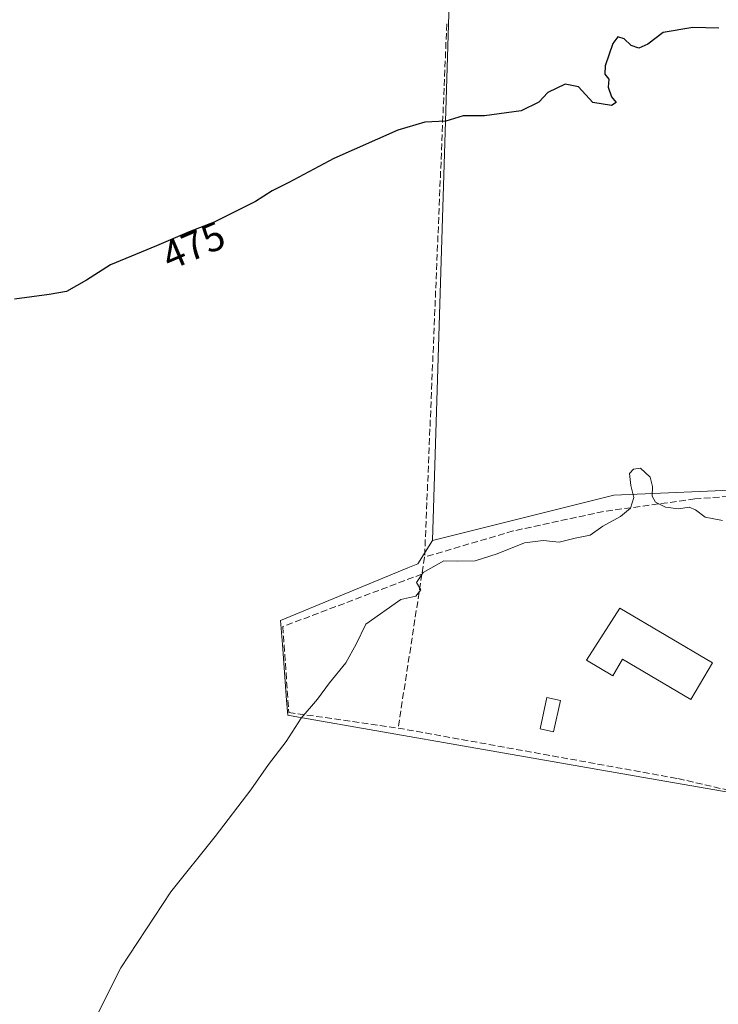
# Model space of a CAD drawing. Units: metres. Extents: x 614232 to 617699, y 4731690 to 4734061.
# Drawn here: x 615862 to 616037, y 4733226 to 4733473 of the extents above; entities that cross this region are included whole.
import ezdxf
from ezdxf.enums import TextEntityAlignment as Align

# ---------------------------------------------------------------- set-up
doc = ezdxf.new("R2010")
doc.units = ezdxf.units.M
doc.header["$MEASUREMENT"] = 0
doc.linetypes.add('DGN Style 3', pattern=[2.307223458686699, 1.648016756204785, -0.6592067024819142])
for name, color, linetype, lineweight in [('Cultivos herbáceos CxS', 92, 'Continuous', 0), ('Curva de nivel maestra', 30, 'Continuous', 30), ('Curva de nivel normal', 30, 'Continuous', 0), ('Edificación Cxs', 1, 'Continuous', 13), ('Núcleo urbano CxS', 7, 'Continuous', 0), ('Piscina CxS', 4, 'Continuous', 0), ('Rótulo de curva de nivel directora', 7, 'Continuous', 0), ('Seto lineal', 92, 'DGN Style 3', 0)]:
    doc.layers.add(name, color=color, linetype=linetype, lineweight=lineweight)
doc.styles.add('Style-Arial', font='txt')

msp = doc.modelspace()

# ---------------------------------------------------------------- linework, layer by layer
at = {"layer": 'Cultivos herbáceos CxS', "color": 92, "linetype": 'Continuous', "lineweight": 0}
for points in [[(616065.1045000004, 4733533.2777, 476.7115999999951), (615972.6089000005, 4733573.934699999, 480.351999999999), (615941.9373000005, 4733593.878699999, 482.0988999999972), (615941.3152999999, 4733594.283100001, 482.1454999999987), (615941.3952000003, 4733539.089299999, 479.9578000000038), (615941.4813000001, 4733479.4301, 477.0604000000022), (615941.4835000001, 4733477.936100001, 477.0046000000002), (615945.7462999999, 4733477.804099999, 476.9668999999994), (615969.5245000003, 4733477.067700001, 476.3502000000008), (615965.3425000003, 4733342.509500001, 470.536500000002)], [(615969.5245000003, 4733477.067700001, 476.3502000000008), (615965.3425000003, 4733342.509500001, 470.536500000002), (615961.7262000004, 4733336.713300001, 469.9918999999937), (615959.1854999998, 4733335.6623, 470.0267000000022), (615927.3561000006, 4733322.491699999, 471.1873999999953), (615927.8025000002, 4733316.540300001, 470.6984999999986), (615928.8509000001, 4733302.562100001, 469.9676000000036), (615929.1341000004, 4733298.788100001, 469.8589999999967), (615930.8897000002, 4733298.4815, 469.7770000000019), (615974.7681, 4733290.819499999, 468.6187000000064), (616019.6633000001, 4733282.9801, 467.9321999999956), (616036.0721000005, 4733280.114900001, 468.1306000000041), (616054.5740999999, 4733276.882900001, 468.8407000000007), (616055.5532999998, 4733276.3113, 468.8481000000029), (616067.8000999996, 4733269.161900001, 468.8123000000051), (616070.9199000001, 4733267.340700001, 468.9024000000064), (616063.0280999999, 4733250.079500001, 468.607999999993), (616038.3554999996, 4733195.266100001, 467.3830000000017)], [(615965.3425000003, 4733342.509500001, 470.536500000002), (615961.7262000004, 4733336.713300001, 469.9918999999937), (615959.1854999998, 4733335.6623, 470.0267000000022), (615927.3561000006, 4733322.491699999, 471.1873999999953), (615927.8025000002, 4733316.540300001, 470.6984999999986), (615928.8509000001, 4733302.562100001, 469.9676000000036), (615929.1341000004, 4733298.788100001, 469.8589999999967), (615930.8897000002, 4733298.4815, 469.7770000000019), (615974.7681, 4733290.819499999, 468.6187000000064), (616019.6633000001, 4733282.9801, 467.9321999999956), (616036.0721000005, 4733280.114900001, 468.1306000000041), (616054.5740999999, 4733276.882900001, 468.8407000000007), (616055.5532999998, 4733276.3113, 468.8481000000029), (616067.8000999996, 4733269.161900001, 468.8123000000051), (616070.9199000001, 4733267.340700001, 468.9024000000064)]]:
    msp.add_polyline3d(points, dxfattribs=at)
at = {"layer": 'Curva de nivel maestra', "color": 30, "linetype": 'Continuous', "lineweight": 30, "elevation": 475, "flags": 128}
msp.add_lwpolyline([(616037.0499999998, 4733470.850099999), (616030.5800000001, 4733470.970100001), (616023.1500000004, 4733469.7501), (616019.2400000002, 4733466.780099999), (616017.0499999998, 4733465.8101), (616015.0999999996, 4733466.4901), (616013.3399999999, 4733468.1601), (616011.7999999998, 4733468.6601), (616010.5199999996, 4733466.9801), (616008.5700000003, 4733461.4001), (616008.4800000006, 4733459.3101), (616009.5099999999, 4733458.0701), (616009.3799999999, 4733456.0601), (616010.2000000002, 4733453.5801), (616011.3799999999, 4733452.2401), (616010.1699999999, 4733451.460100001), (616005.5199999996, 4733452.220100001), (616001.9100000003, 4733456.090100001), (615998.6100000005, 4733456.8301), (615994.2800000003, 4733454.7401), (615991.9800000006, 4733452.270099999), (615987.5999999996, 4733450.130100001), (615978.3899999997, 4733448.880100001), (615973.0599999996, 4733448.9001), (615968.7300000006, 4733447.5001), (615963.4600000001, 4733447.2601), (615956.6699999999, 4733445.300100001), (615940.6399999997, 4733438.170100001), (615929.4199999999, 4733432.170100001), (615925.2400000002, 4733430.0601), (615921.0700000003, 4733427.4001), (615910.7400000002, 4733422.280099999), (615904.4600000001, 4733419.790100001), (615896.2999999998, 4733416.290100001), (615884.79, 4733411.5601), (615878.7400000002, 4733407.720100001), (615873.7400000002, 4733404.860099999), (615869.4000000004, 4733404.140100001), (615860.7400000002, 4733402.950099999)], dxfattribs=at)
at = {"layer": 'Curva de nivel normal', "color": 30, "linetype": 'Continuous', "lineweight": 0, "elevation": 470, "flags": 128}
msp.add_lwpolyline([(615878.79, 4733218.440099999), (615887.3499999996, 4733235.520099999), (615899.8499999996, 4733254.5701), (615910.9699999997, 4733268.450099999), (615919.8799999999, 4733280.090100001), (615924.3099999996, 4733286.450099999), (615928.7400000002, 4733292.2401), (615932.5199999996, 4733298.040100001), (615936.5899999999, 4733302.8201), (615939.5800000001, 4733306.870100001), (615943.6600000003, 4733311.940099999), (615946.2599999999, 4733316.5601), (615948.7199999997, 4733321.5601), (615957.4000000004, 4733327.800100001), (615961.2100000001, 4733328.620100001), (615962.4800000006, 4733330.1801), (615961.3600000005, 4733332.0101), (615963.04, 4733334.540100001), (615968.2400000002, 4733337.4901), (615971.5499999998, 4733337.340100001), (615976.0199999996, 4733337.4301), (615981.5499999998, 4733339.170100001), (615988.3899999997, 4733342.0001), (615993.0599999996, 4733342.530099999), (615997.0599999996, 4733342.100099999), (616001.0599999996, 4733343.140100001), (616004.7999999998, 4733343.9101), (616008.0199999996, 4733346.170100001), (616012.4600000001, 4733348.550100001), (616014.9100000003, 4733350.600099999), (616015.7800000003, 4733353.350099999), (616015.0499999998, 4733356.3301), (616014.7199999997, 4733359.3201), (616015.7000000002, 4733360.390100001), (616017.4699999997, 4733360.6501), (616019.8899999997, 4733358.4001), (616020.4800000006, 4733356.090100001), (616020.4000000004, 4733353.6801), (616021.2000000002, 4733352.1801), (616023.6799999997, 4733350.9001), (616026.9400000004, 4733350.460100001), (616029.6299999999, 4733350.870100001), (616031.2000000002, 4733350.2401), (616033.6200000001, 4733348.4001), (616037.9900000002, 4733347.520099999)], dxfattribs=at)
at = {"layer": 'Edificación Cxs', "color": 1, "linetype": 'Continuous', "lineweight": 13, "elevation": 472.0424000000059, "flags": 128}
msp.add_lwpolyline([(616012.2301000003, 4733325.610099999), (616035.4801000003, 4733311.940099999), (616030.0701000001, 4733302.7501), (616012.9200999998, 4733312.840100001), (616010.5000999998, 4733308.690099999), (616003.9200999998, 4733312.5701)], close=True, dxfattribs=at)
at = {"layer": 'Edificación Cxs', "color": 1, "linetype": 'Continuous', "lineweight": 13}
msp.add_polyline3d([(616012.2301000003, 4733325.610099999, 470.4965999999986), (616035.4801000003, 4733311.940099999, 471.0905999999959), (616030.0701000001, 4733302.7501, 470.1995000000024), (616012.9200999998, 4733312.840100001, 472.0424000000058), (616010.5000999998, 4733308.690099999, 471.6456999999937), (616003.9200999998, 4733312.5701, 470.9348000000027), (616012.2301000003, 4733325.610099999, 470.4965999999986)], dxfattribs=at)
at = {"layer": 'Núcleo urbano CxS', "color": 7, "linetype": 'Continuous', "lineweight": 0}
msp.add_polyline3d([(616065.1045000004, 4733533.2777, 476.7115999999951), (616060.4759000001, 4733482.384500001, 475.2961000000069), (616057.2525000004, 4733446.9047, 473.1013999999996), (616050.8847000003, 4733432.249100001, 471.9579999999987), (616048.5730999997, 4733426.9287, 471.8319999999949), (616051.5755000003, 4733355.645300001, 470.1227999999974), (616045.8837000001, 4733355.405300001, 470.4667000000045), (616010.7631000001, 4733353.925100001, 471.4358999999968), (615965.3425000003, 4733342.509500001, 470.536500000002), (615969.5245000003, 4733477.067700001, 476.3502000000008), (615945.7462999999, 4733477.804099999, 476.9668999999994), (615941.4835000001, 4733477.936100001, 477.0046000000002), (615941.4813000001, 4733479.4301, 477.0604000000022), (615941.3952000003, 4733539.089299999, 479.9578000000038), (615941.3152999999, 4733594.283100001, 482.1454999999987), (615941.9373000005, 4733593.878699999, 482.0988999999972), (615972.6089000005, 4733573.934699999, 480.351999999999)], close=True, dxfattribs=at)
for points in [[(616065.1045000004, 4733533.2777, 476.7115999999951), (615972.6089000005, 4733573.934699999, 480.351999999999), (615941.9373000005, 4733593.878699999, 482.0988999999972), (615941.3152999999, 4733594.283100001, 482.1454999999987), (615941.3952000003, 4733539.089299999, 479.9578000000038), (615941.4813000001, 4733479.4301, 477.0604000000022), (615941.4835000001, 4733477.936100001, 477.0046000000002), (615945.7462999999, 4733477.804099999, 476.9668999999994), (615969.5245000003, 4733477.067700001, 476.3502000000008), (615965.3425000003, 4733342.509500001, 470.536500000002)], [(616054.5740999999, 4733276.882900001, 468.8407000000007), (616036.0721000005, 4733280.114900001, 468.1306000000041), (616019.6633000001, 4733282.9801, 467.9321999999956), (615974.7681, 4733290.819499999, 468.6187000000064), (615930.8897000002, 4733298.4815, 469.7770000000019), (615929.1341000004, 4733298.788100001, 469.8589999999967), (615928.8509000001, 4733302.562100001, 469.9676000000036), (615927.8025000002, 4733316.540300001, 470.6984999999986), (615927.3561000006, 4733322.491699999, 471.1873999999953), (615959.1854999998, 4733335.6623, 470.0267000000022), (615961.7262000004, 4733336.713300001, 469.9918999999937), (615965.3425000003, 4733342.509500001, 470.536500000002), (616010.7631000001, 4733353.925100001, 471.4358999999968), (616045.8837000001, 4733355.405300001, 470.4667000000045)], [(616051.5755000003, 4733355.645300001, 470.1227999999974), (616045.8837000001, 4733355.405300001, 470.4667000000045), (616010.7631000001, 4733353.925100001, 471.4358999999968), (615965.3425000003, 4733342.509500001, 470.536500000002)], [(615965.3425000003, 4733342.509500001, 470.536500000002), (615961.7262000004, 4733336.713300001, 469.9918999999937), (615959.1854999998, 4733335.6623, 470.0267000000022), (615927.3561000006, 4733322.491699999, 471.1873999999953), (615927.8025000002, 4733316.540300001, 470.6984999999986), (615928.8509000001, 4733302.562100001, 469.9676000000036), (615929.1341000004, 4733298.788100001, 469.8589999999967), (615930.8897000002, 4733298.4815, 469.7770000000019), (615974.7681, 4733290.819499999, 468.6187000000064), (616019.6633000001, 4733282.9801, 467.9321999999956), (616036.0721000005, 4733280.114900001, 468.1306000000041), (616054.5740999999, 4733276.882900001, 468.8407000000007), (616055.5532999998, 4733276.3113, 468.8481000000029), (616067.8000999996, 4733269.161900001, 468.8123000000051), (616070.9199000001, 4733267.340700001, 468.9024000000064)]]:
    msp.add_polyline3d(points, dxfattribs=at)
at = {"layer": 'Piscina CxS', "color": 4, "linetype": 'Continuous', "lineweight": 0}
msp.add_polyline3d([(615997.3892999999, 4733302.465299999, 469.1842999999935), (615995.6958999997, 4733294.6337, 468.8987999999954), (615992.2855000002, 4733295.3709, 468.703999999998), (615993.9789000005, 4733303.2027, 468.9928000000073), (615997.3892999999, 4733302.465299999, 469.1842999999935)], dxfattribs=at)
msp.add_3dface([(615997.3892999999, 4733302.465299999, 469.1842999999935), (615995.6958999997, 4733294.6337, 468.8987999999954), (615992.2855000002, 4733295.3709, 468.703999999998), (615993.9789000005, 4733303.2027, 468.9928000000073)], dxfattribs=at)
at = {"layer": 'Seto lineal', "color": 92, "linetype": 'DGN Style 3', "lineweight": 0, "extrusion": (-0.001253545394658086, -0.03015284868283424, 0.9995445134361218), "elevation": -143023.6725462753, "flags": 128}
msp.add_lwpolyline([(418822.3809599709, 4752820.861209012), (418822.3809599709, 4752687.185005932)], dxfattribs=at)
at = {"layer": 'Seto lineal', "color": 92, "linetype": 'DGN Style 3', "lineweight": 0, "extrusion": (-0.03282835952868229, -0.2113947393586963, 0.9768493041314636), "elevation": -1020362.520463315, "flags": 128}
msp.add_lwpolyline([(-117685.6043510222, 4661428.307030312), (-117685.604351022, 4661423.904159021)], dxfattribs=at)
at = {"layer": 'Seto lineal', "color": 92, "linetype": 'DGN Style 3', "lineweight": 0, "extrusion": (-0.00297356479676825, -0.01920115961555553, 0.9998112188717516), "elevation": -92245.82341486936, "flags": 128}
msp.add_lwpolyline([(-115680.4919036872, 4770950.756480125), (-115680.4919036874, 4770911.739584866)], dxfattribs=at)
at = {"layer": 'Seto lineal', "color": 92, "linetype": 'DGN Style 3', "lineweight": 0}
for points in [[(615956.7600999996, 4733295.590100001, 470.6168999999937), (616026.8201000001, 4733282.940099999, 469.8049000000028), (616048.5500999996, 4733277.920100001, 476.178899999999), (616054.1401000004, 4733283.460100001, 472.5264000000025), (616057.8701, 4733337.4901, 471.4968999999983), (616046.4301000005, 4733354.0801, 471.5626000000047), (616031.0500999996, 4733352.940099999, 475.328800000003), (616008.1601, 4733349.8101, 478.232799999998), (615985.5701000001, 4733344.940099999, 473.2464000000036), (615963.3901000004, 4733338.390100001, 472.3169000000053)], [(615962.7301000003, 4733334.140100001, 471.375), (615927.9101, 4733321.0001, 471.0932999999932), (615929.3800999997, 4733299.4901, 470.6150000000052), (615956.7600999996, 4733295.590100001, 470.6168999999937)]]:
    msp.add_polyline3d(points, dxfattribs=at)

# ---------------------------------------------------------------- texts
at = {"layer": 'Rótulo de curva de nivel directora', "color": 7, "linetype": 'Continuous', "lineweight": 0, "style": 'Style-Arial'}
msp.add_text('475', height=7.000000000000002, rotation=23.21554477347463, dxfattribs=at).set_placement((615905.538331266, 4733416.411251402), align=Align.MIDDLE_CENTER)

doc.saveas('drawing.dxf')
